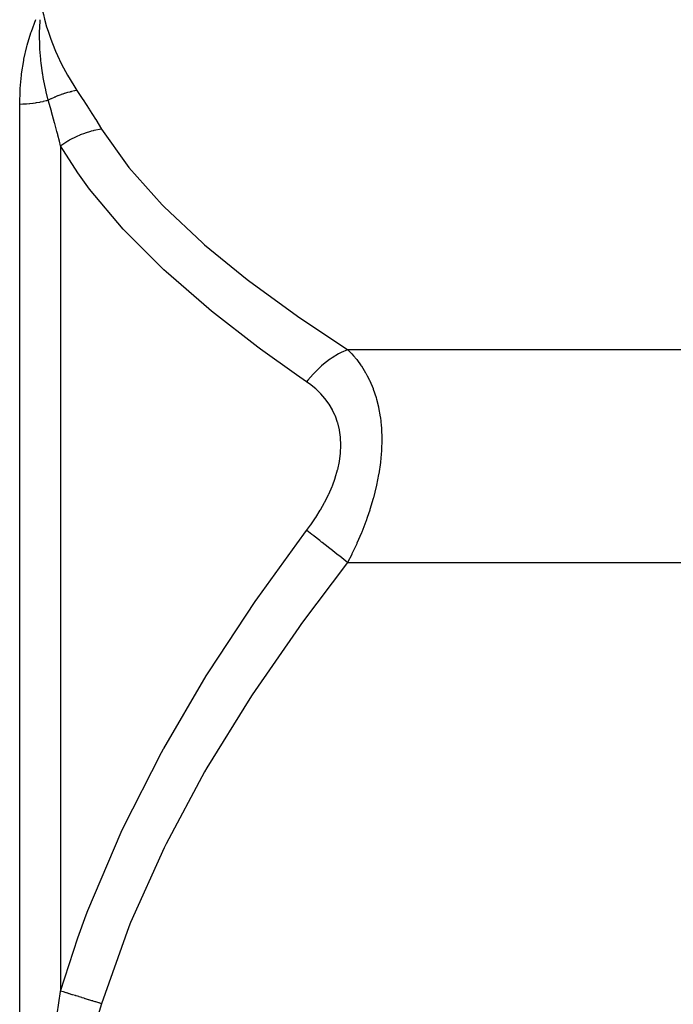
# Model space of a CAD drawing. Units: millimetres. Extents: x -336 to 528, y -375 to 375.
# Drawn here: x -172 to -156, y 45 to 69 of the extents above; entities that cross this region are included whole.
import ezdxf

# ---------------------------------------------------------------- set-up
doc = ezdxf.new("R2010")
doc.units = ezdxf.units.MM
doc.linetypes.add('DASHED', pattern=[9.652, 8.128, -1.524])
doc.layers.add('nevidi', color=4, linetype='DASHED')

msp = doc.modelspace()

# ---------------------------------------------------------------- linework, layer by layer
at = {"layer": 'nevidi', "color": 7, "linetype": 'Continuous'}
for p, q in [((-171.806, 39), (-171.806, 66.928)), ((-170.806, 65.915), (-170.806, 45.28)), ((-163.799, 60.939), (-135.5, 60.939)), ((-163.799, 55.743), (-135.5, 55.743))]:
    msp.add_line(p, q, dxfattribs=at)
for points in [[(-171.271, 69.311), (-171.229, 69.118), (-171.202, 69.01), (-171.148, 68.818), (-171.114, 68.711), (-171.048, 68.52), (-171.008, 68.413), (-170.929, 68.223), (-170.882, 68.117), (-170.792, 67.928), (-170.738, 67.823), (-170.635, 67.636), (-170.575, 67.532), (-170.46, 67.347), (-170.407, 67.265)], [(-171.806, 66.928), (-171.806, 66.935), (-171.797, 67.274), (-171.794, 67.311), (-171.764, 67.639), (-171.759, 67.675), (-171.708, 67.995), (-171.702, 68.029), (-171.631, 68.34), (-171.622, 68.374), (-171.531, 68.675), (-171.52, 68.707), (-171.411, 68.999)], [(-171.107, 67.028), (-171.159, 67.234), (-171.178, 67.319), (-171.183, 67.34), (-171.185, 67.351), (-171.231, 67.586), (-171.244, 67.662), (-171.246, 67.675), (-171.249, 67.694), (-171.282, 67.934), (-171.29, 68), (-171.291, 68.008), (-171.293, 68.031), (-171.312, 68.278), (-171.315, 68.33), (-171.315, 68.338), (-171.316, 68.361), (-171.321, 68.62), (-171.32, 68.655), (-171.32, 68.666), (-171.32, 68.685), (-171.307, 68.958), (-171.306, 68.972), (-171.305, 68.99)], [(-170.407, 67.265), (-170.461, 67.256), (-170.468, 67.254), (-170.545, 67.238), (-170.551, 67.237), (-170.574, 67.231), (-170.582, 67.229), (-170.628, 67.217), (-170.635, 67.215), (-170.711, 67.193), (-170.718, 67.191), (-170.756, 67.178), (-170.763, 67.176), (-170.794, 67.165), (-170.8, 67.163), (-170.875, 67.135), (-170.882, 67.132), (-170.934, 67.111), (-170.941, 67.107), (-170.956, 67.101), (-170.962, 67.098), (-171.036, 67.064), (-171.042, 67.061), (-171.107, 67.028)], [(-170.407, 67.265), (-170.264, 67.046), (-170.257, 67.036), (-170.109, 66.806), (-170.102, 66.796), (-169.956, 66.566), (-169.95, 66.556), (-169.806, 66.325)], [(-171.107, 67.028), (-171.152, 67.015), (-171.155, 67.014), (-171.158, 67.014), (-171.232, 66.995), (-171.238, 66.993), (-171.312, 66.977), (-171.318, 66.976), (-171.394, 66.962), (-171.4, 66.961), (-171.425, 66.957), (-171.476, 66.95), (-171.482, 66.949), (-171.558, 66.94), (-171.565, 66.939), (-171.641, 66.933), (-171.648, 66.933), (-171.702, 66.93), (-171.725, 66.929), (-171.731, 66.929), (-171.806, 66.928)], [(-170.806, 65.915), (-170.836, 66.03), (-170.875, 66.178), (-170.878, 66.191), (-170.898, 66.268), (-170.951, 66.464), (-170.954, 66.477), (-171.028, 66.748), (-171.032, 66.76), (-171.107, 67.028)], [(-169.806, 66.325), (-169.996, 66.287), (-170.01, 66.284), (-170.063, 66.27), (-170.074, 66.267), (-170.208, 66.224), (-170.222, 66.219), (-170.326, 66.18), (-170.337, 66.175), (-170.415, 66.141), (-170.428, 66.135), (-170.579, 66.058), (-170.589, 66.052), (-170.615, 66.038), (-170.628, 66.03), (-170.804, 65.916), (-170.806, 65.915)], [(-169.806, 66.325), (-169.182, 65.439), (-169.14, 65.386), (-168.329, 64.474), (-168.28, 64.423), (-167.346, 63.545), (-167.29, 63.496), (-166.251, 62.648), (-166.189, 62.601), (-165.059, 61.777), (-164.993, 61.731), (-163.799, 60.939)], [(-164.799, 60.153), (-165.044, 60.322), (-165.924, 60.95), (-165.993, 61.001), (-167.125, 61.88), (-167.189, 61.932), (-168.233, 62.839), (-168.29, 62.891), (-168.296, 62.897), (-169.232, 63.831), (-169.28, 63.883), (-170.099, 64.858), (-170.14, 64.912), (-170.386, 65.254), (-170.806, 65.915)], [(-163.799, 60.939), (-163.801, 60.938), (-163.956, 60.869), (-164.008, 60.842), (-164.022, 60.834), (-164.174, 60.742), (-164.224, 60.708), (-164.238, 60.698), (-164.384, 60.586), (-164.433, 60.544), (-164.446, 60.533), (-164.583, 60.401), (-164.628, 60.354), (-164.641, 60.341), (-164.767, 60.193), (-164.799, 60.153)], [(-163.799, 60.939), (-163.706, 60.846), (-163.7, 60.839), (-163.653, 60.788), (-163.583, 60.704), (-163.576, 60.696), (-163.467, 60.548), (-163.461, 60.54), (-163.36, 60.377), (-163.354, 60.368), (-163.318, 60.302), (-163.262, 60.191), (-163.257, 60.18), (-163.177, 59.989), (-163.172, 59.978), (-163.104, 59.773), (-163.1, 59.761), (-163.092, 59.732), (-163.045, 59.542), (-163.042, 59.529), (-163.001, 59.295), (-163, 59.281), (-162.978, 59.089), (-162.974, 59.033), (-162.973, 59.018), (-162.964, 58.761), (-162.964, 58.746), (-162.972, 58.482), (-162.973, 58.466), (-162.978, 58.384), (-162.997, 58.195), (-162.998, 58.18), (-163.039, 57.904), (-163.041, 57.888), (-163.092, 57.63), (-163.096, 57.613), (-163.099, 57.597), (-163.168, 57.324), (-163.172, 57.308), (-163.253, 57.038), (-163.258, 57.022), (-163.318, 56.842), (-163.349, 56.756), (-163.355, 56.741), (-163.455, 56.481), (-163.461, 56.467), (-163.57, 56.214), (-163.576, 56.199), (-163.653, 56.034), (-163.693, 55.952), (-163.7, 55.938), (-163.799, 55.743)], [(-164.799, 56.527), (-164.706, 56.652), (-164.7, 56.662), (-164.583, 56.833), (-164.576, 56.842), (-164.467, 57.017), (-164.461, 57.027), (-164.36, 57.207), (-164.354, 57.218), (-164.262, 57.402), (-164.258, 57.413), (-164.176, 57.6), (-164.172, 57.611), (-164.103, 57.801), (-164.099, 57.812), (-164.044, 58.003), (-164.041, 58.014), (-164, 58.206), (-163.999, 58.217), (-163.974, 58.406), (-163.973, 58.416), (-163.964, 58.601), (-163.964, 58.611), (-163.972, 58.791), (-163.973, 58.801), (-163.998, 58.975), (-164, 58.985), (-164.04, 59.149), (-164.042, 59.158), (-164.097, 59.312), (-164.1, 59.321), (-164.168, 59.465), (-164.172, 59.473), (-164.252, 59.608), (-164.257, 59.616), (-164.349, 59.741), (-164.354, 59.748), (-164.455, 59.863), (-164.461, 59.869), (-164.57, 59.975), (-164.576, 59.98), (-164.693, 60.076), (-164.7, 60.082), (-164.799, 60.153)], [(-170.806, 45.28), (-170.386, 46.581), (-170.182, 47.139), (-170.14, 47.251), (-169.33, 49.16), (-169.28, 49.268), (-168.346, 51.102), (-168.296, 51.194), (-168.29, 51.205), (-167.251, 52.974), (-167.189, 53.073), (-166.059, 54.787), (-165.993, 54.882), (-165.043, 56.2), (-164.799, 56.527)], [(-163.799, 55.743), (-163.839, 55.775), (-163.993, 55.896), (-164.007, 55.907), (-164.059, 55.948), (-164.211, 56.066), (-164.224, 56.077), (-164.275, 56.116), (-164.42, 56.23), (-164.433, 56.24), (-164.48, 56.277), (-164.616, 56.384), (-164.628, 56.393), (-164.673, 56.428), (-164.797, 56.525), (-164.799, 56.527)], [(-163.799, 55.743), (-164.926, 54.251), (-164.993, 54.159), (-166.127, 52.515), (-166.189, 52.421), (-167.233, 50.727), (-167.29, 50.629), (-168.23, 48.877), (-168.28, 48.775), (-169.097, 46.955), (-169.14, 46.85), (-169.806, 44.971)], [(-171.702, 39.638), (-171.702, 39.638), (-171.611, 40.192), (-171.597, 40.275), (-171.52, 40.751), (-171.507, 40.83), (-171.493, 40.912), (-171.425, 41.334), (-171.403, 41.466), (-171.39, 41.549), (-171.301, 42.102), (-171.287, 42.185), (-171.199, 42.737), (-171.186, 42.82), (-171.155, 43.014), (-171.099, 43.373), (-171.086, 43.454), (-171, 44.006), (-170.988, 44.087), (-170.903, 44.638), (-170.898, 44.669), (-170.891, 44.718), (-170.808, 45.269), (-170.806, 45.28)], [(-169.806, 44.971), (-169.809, 44.972), (-169.869, 44.99), (-169.877, 44.993), (-169.951, 45.016), (-169.96, 45.019), (-170.01, 45.034), (-170.023, 45.038), (-170.033, 45.041), (-170.042, 45.044), (-170.115, 45.067), (-170.124, 45.069), (-170.196, 45.092), (-170.205, 45.094), (-170.222, 45.099), (-170.235, 45.104), (-170.277, 45.116), (-170.286, 45.119), (-170.357, 45.141), (-170.365, 45.144), (-170.429, 45.163), (-170.435, 45.165), (-170.442, 45.167), (-170.444, 45.168), (-170.513, 45.189), (-170.521, 45.192), (-170.589, 45.213), (-170.597, 45.215), (-170.628, 45.225), (-170.64, 45.228), (-170.663, 45.236), (-170.671, 45.238), (-170.736, 45.258), (-170.744, 45.261), (-170.806, 45.28)], [(-169.806, 44.971), (-169.949, 44.514), (-169.975, 44.43), (-170.142, 43.907), (-170.169, 43.823), (-170.338, 43.301), (-170.366, 43.217), (-170.538, 42.697), (-170.566, 42.613), (-170.74, 42.093), (-170.769, 42.01), (-170.945, 41.49), (-170.973, 41.407), (-171.151, 40.888), (-171.18, 40.805), (-171.359, 40.286), (-171.388, 40.203), (-171.568, 39.685), (-171.597, 39.601), (-171.777, 39.083), (-171.806, 39)]]:
    msp.add_lwpolyline(points, dxfattribs=at)

doc.saveas('drawing.dxf')
